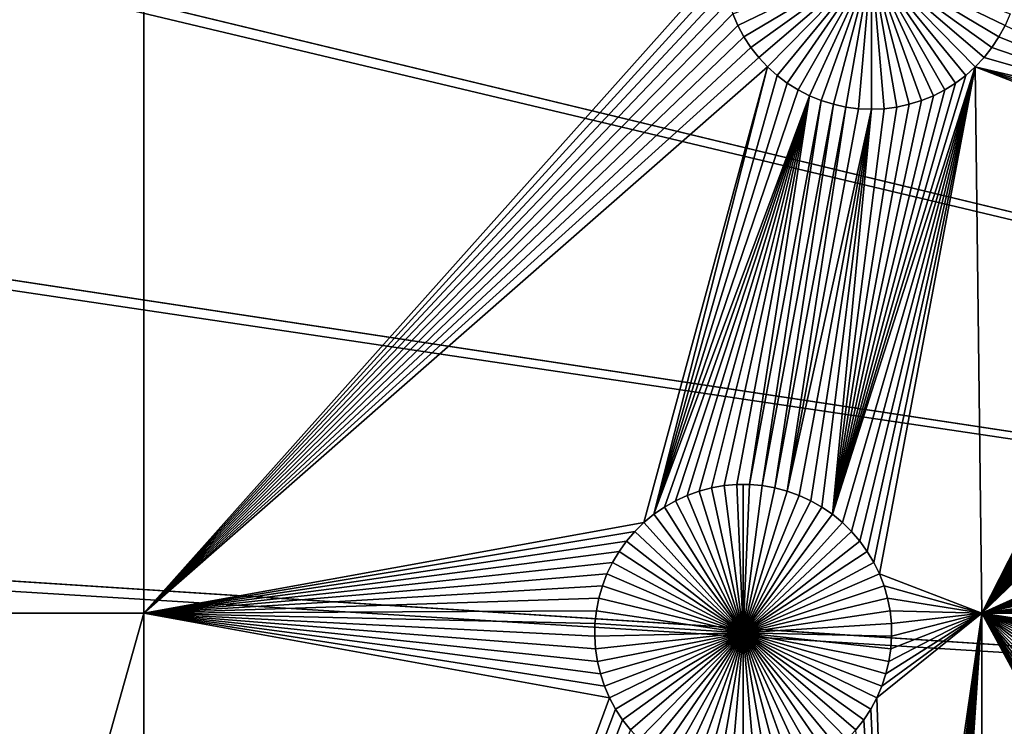
# Model space of a CAD drawing. Extents: x -150 to 150, y -150 to 150.
# Drawn here: x -47 to -34, y 1 to 11 of the extents above; entities that cross this region are included whole.
import ezdxf

# ---------------------------------------------------------------- set-up
doc = ezdxf.new("R2010")
doc.units = 0
doc.header["$MEASUREMENT"] = 0
for name, color, linetype in [('L1', 7, 'Continuous'), ('L2', 7, 'Continuous'), ('L3', 7, 'Continuous'), ('L4', 7, 'Continuous')]:
    doc.layers.add(name, color=color, linetype=linetype)

msp = doc.modelspace()

# ---------------------------------------------------------------- linework, layer by layer
at = {"layer": 'L1', "color": 250}
for points in [[(0, 0, 4.3), (-28.29152, 129.4443, 4.3), (-39.31445, 126.5331, 4.3)], [(-39.31445, 126.5331, 4.3), (-50.04631, 122.685, 4.3), (0, 0, 4.3)], [(0, 0, 4.3), (-50.04631, 122.685, 4.3), (-60.40764, 117.9287, 4.3)], [(0, 0, 4.3), (-60.40764, 117.9287, 4.3), (-70.32173, 112.2992, 4.3)], [(-70.32173, 112.2992, 4.3), (-79.71518, 105.8383, 4.3), (0, 0, 4.3)], [(0, 0, 4.3), (-79.71518, 105.8383, 4.3), (-88.51846, 98.59377, 4.3)], [(0, 0, 4.3), (-88.51846, 98.59377, 4.3), (-96.66637, 90.61933, 4.3)], [(-96.66637, 90.61933, 4.3), (-104.0986, 81.97396, 4.3), (0, 0, 4.3)], [(0, 0, 4.3), (-104.0986, 81.97396, 4.3), (-110.7601, 72.72169, 4.3)], [(0, 0, 4.3), (-110.7601, 72.72169, 4.3), (-116.6016, 62.93102, 4.3)], [(-116.6016, 62.93102, 4.3), (-121.5798, 52.67442, 4.3), (0, 0, 4.3)], [(0, 0, 4.3), (-121.5798, 52.67442, 4.3), (-125.6579, 42.02785, 4.3)], [(0, 0, 4.3), (-125.6579, 42.02785, 4.3), (-128.8057, 31.07011, 4.3)], [(-128.8057, 31.07011, 4.3), (-130.9998, 19.88234, 4.3), (0, 0, 4.3)], [(0, 0, 4.3), (-130.9998, 19.88234, 4.3), (-132.224, 8.547369, 4.3)], [(-45.65876, 17.90996, 2), (-45.65876, 2.626644, 2), (-50.85001, 2.626644, 2)], [(-50.85001, 2.626644, 2), (-50.85001, 17.90996, 2), (-45.65876, 17.90996, 2)], [(-45.65876, 17.90996, 2), (-37.7043, 11.54424, 2), (-45.65876, 2.626644, 2)], [(-37.7043, 11.54424, 2), (-37.69298, 11.36906, 2), (-45.65876, 2.626644, 2)], [(-35.66462, 11.58814, -3), (-37.5, 10.6973, -3), (-37.56979, 10.85838, -3)], [(-37.41663, 10.54282, -3), (-37.5, 10.6973, -3), (-35.66462, 11.58814, -3)], [(-35.66462, 11.58814, -3), (-37.32028, 10.39608, -3), (-37.41663, 10.54282, -3)], [(-35.66462, 11.58814, -3), (-37.21168, 10.25816, -3), (-37.32028, 10.39608, -3)], [(-37.09162, 10.1301, -3), (-37.21168, 10.25816, -3), (-35.66462, 11.58814, -3)], [(-35.66462, 11.58814, -3), (-36.961, 10.01282, -3), (-37.09162, 10.1301, -3)], [(-35.66462, 11.58814, -3), (-36.82078, 9.907209, -3), (-36.961, 10.01282, -3)], [(-36.672, 9.814044, -3), (-36.82078, 9.907209, -3), (-35.66462, 11.58814, -3)], [(-35.66462, 11.58814, -3), (-36.51576, 9.734011, -3), (-36.672, 9.814044, -3)], [(-35.66462, 11.58814, -3), (-36.35322, 9.667708, -3), (-36.51576, 9.734011, -3)], [(-36.18558, 9.615622, -3), (-36.35322, 9.667708, -3), (-35.66462, 11.58814, -3)], [(-35.66462, 11.58814, -3), (-36.01408, 9.578139, -3), (-36.18558, 9.615622, -3)], [(-35.66462, 11.58814, -3), (-35.84, 9.555538, -3), (-36.01408, 9.578139, -3)], [(-35.66462, 9.547986, -3), (-35.84, 9.555538, -3), (-35.66462, 11.58814, -3)], [(-35.14366, 9.615622, -3), (-35.31516, 9.578139, -3), (-35.66462, 11.58814, -3)], [(-35.66462, 11.58814, -3), (-35.31516, 9.578139, -3), (-35.48924, 9.555538, -3)], [(-35.66462, 11.58814, -3), (-35.48924, 9.555538, -3), (-35.66462, 9.547986, -3)], [(-34.65724, 9.814044, -3), (-34.81348, 9.734011, -3), (-35.66462, 11.58814, -3)], [(-35.66462, 11.58814, -3), (-34.81348, 9.734011, -3), (-34.97602, 9.667708, -3)], [(-35.66462, 11.58814, -3), (-34.97602, 9.667708, -3), (-35.14366, 9.615622, -3)], [(-34.23762, 10.1301, -3), (-34.36824, 10.01282, -3), (-35.66462, 11.58814, -3)], [(-35.66462, 11.58814, -3), (-34.36824, 10.01282, -3), (-34.50846, 9.907209, -3)], [(-35.66462, 11.58814, -3), (-34.50846, 9.907209, -3), (-34.65724, 9.814044, -3)], [(-33.91261, 10.54282, -3), (-34.00896, 10.39608, -3), (-35.66462, 11.58814, -3)], [(-35.66462, 11.58814, -3), (-34.00896, 10.39608, -3), (-34.11756, 10.25816, -3)], [(-35.66462, 11.58814, -3), (-34.11756, 10.25816, -3), (-34.23762, 10.1301, -3)], [(-35.66462, 11.58814, -3), (-33.75945, 10.85838, -3), (-33.82923, 10.6973, -3)], [(-35.66462, 11.58814, -3), (-33.82923, 10.6973, -3), (-33.91261, 10.54282, -3)], [(-37.69298, 11.36906, 2), (-37.66663, 11.19551, 2), (-45.65876, 2.626644, 2)], [(-45.65876, 2.626644, 2), (-37.66663, 11.19551, 2), (-37.62547, 11.02486, 2)], [(-45.65876, 2.626644, 2), (-37.62547, 11.02486, 2), (-37.56979, 10.85838, 2)], [(-37.5, 10.6973, 2), (-45.65876, 2.626644, 2), (-37.56979, 10.85838, 2)], [(-37.56979, 10.85838, 2), (-37.56979, 10.85838, -3), (-37.5, 10.6973, -3)], [(-37.56979, 10.85838, 2), (-37.5, 10.6973, -3), (-37.5, 10.6973, 2)], [(-37.5, 10.6973, 2), (-37.41663, 10.54282, 2), (-45.65876, 2.626644, 2)], [(-37.5, 10.6973, 2), (-37.5, 10.6973, -3), (-37.41663, 10.54282, -3)], [(-37.5, 10.6973, 2), (-37.41663, 10.54282, -3), (-37.41663, 10.54282, 2)], [(-31.04874, 9.381083, 2), (-33.91261, 10.54282, 2), (-33.82923, 10.6973, 2)], [(-33.91261, 10.54282, 2), (-33.91261, 10.54282, -3), (-33.82923, 10.6973, -3)], [(-33.91261, 10.54282, 2), (-33.82923, 10.6973, -3), (-33.82923, 10.6973, 2)], [(-37.41663, 10.54282, 2), (-37.32028, 10.39608, 2), (-45.65876, 2.626644, 2)], [(-37.41663, 10.54282, 2), (-37.41663, 10.54282, -3), (-37.32028, 10.39608, -3)], [(-37.41663, 10.54282, 2), (-37.32028, 10.39608, -3), (-37.32028, 10.39608, 2)], [(-34.00896, 10.39608, 2), (-33.91261, 10.54282, 2), (-31.04874, 9.381083, 2)], [(-34.00896, 10.39608, 2), (-34.00896, 10.39608, -3), (-33.91261, 10.54282, -3)], [(-34.00896, 10.39608, 2), (-33.91261, 10.54282, -3), (-33.91261, 10.54282, 2)], [(-45.65876, 2.626644, 2), (-37.32028, 10.39608, 2), (-37.21168, 10.25816, 2)], [(-37.32028, 10.39608, 2), (-37.32028, 10.39608, -3), (-37.21168, 10.25816, -3)], [(-37.32028, 10.39608, 2), (-37.21168, 10.25816, -3), (-37.21168, 10.25816, 2)], [(-31.04874, 9.381083, 2), (-34.11756, 10.25816, 2), (-34.00896, 10.39608, 2)], [(-34.11756, 10.25816, 2), (-34.11756, 10.25816, -3), (-34.00896, 10.39608, -3)], [(-34.11756, 10.25816, 2), (-34.00896, 10.39608, -3), (-34.00896, 10.39608, 2)], [(-45.65876, 2.626644, 2), (-37.21168, 10.25816, 2), (-37.09162, 10.1301, 2)], [(-37.21168, 10.25816, 2), (-37.21168, 10.25816, -3), (-37.09162, 10.1301, -3)], [(-37.21168, 10.25816, 2), (-37.09162, 10.1301, -3), (-37.09162, 10.1301, 2)], [(-31.04874, 9.381083, 2), (-34.23762, 10.1301, 2), (-34.11756, 10.25816, 2)], [(-34.23762, 10.1301, 2), (-34.23762, 10.1301, -3), (-34.11756, 10.25816, -3)], [(-34.23762, 10.1301, 2), (-34.11756, 10.25816, -3), (-34.11756, 10.25816, 2)], [(-38.78895, 3.872729, 2), (-45.65876, 2.626644, 2), (-37.09162, 10.1301, 2)], [(-38.78895, 3.872729, 2), (-37.09162, 10.1301, 2), (-38.65341, 3.984275, 2)], [(-38.65341, 3.984275, 2), (-37.09162, 10.1301, 2), (-36.961, 10.01282, 2)], [(-38.65341, 3.984275, 2), (-36.961, 10.01282, 2), (-36.82078, 9.907209, 2)], [(-37.09162, 10.1301, 2), (-37.09162, 10.1301, -3), (-36.961, 10.01282, -3)], [(-37.09162, 10.1301, 2), (-36.961, 10.01282, -3), (-36.961, 10.01282, 2)], [(-36.961, 10.01282, 2), (-36.961, 10.01282, -3), (-36.82078, 9.907209, -3)], [(-36.961, 10.01282, 2), (-36.82078, 9.907209, -3), (-36.82078, 9.907209, 2)], [(-34.23762, 10.1301, 2), (-36.06305, 3.872729, 2), (-36.1986, 3.984275, 2)], [(-34.23762, 10.1301, 2), (-36.1986, 3.984275, 2), (-34.36824, 10.01282, 2)], [(-36.1986, 3.984275, 2), (-34.50846, 9.907209, 2), (-34.36824, 10.01282, 2)], [(-35.9376, 3.749944, 2), (-36.06305, 3.872729, 2), (-34.23762, 10.1301, 2)], [(-35.82316, 3.616828, 2), (-35.9376, 3.749944, 2), (-34.23762, 10.1301, 2)], [(-34.23762, 10.1301, 2), (-35.72059, 3.474367, 2), (-35.82316, 3.616828, 2)], [(-34.23762, 10.1301, 2), (-35.63064, 3.323617, 2), (-35.72059, 3.474367, 2)], [(-35.55399, 3.165692, 2), (-35.63064, 3.323617, 2), (-34.23762, 10.1301, 2)], [(-34.23762, 10.1301, 2), (-34.14568, 2.626644, 2), (-35.55399, 3.165692, 2)], [(-34.50846, 9.907209, 2), (-34.50846, 9.907209, -3), (-34.36824, 10.01282, -3)], [(-34.50846, 9.907209, 2), (-34.36824, 10.01282, -3), (-34.36824, 10.01282, 2)], [(-34.36824, 10.01282, 2), (-34.36824, 10.01282, -3), (-34.23762, 10.1301, -3)], [(-34.36824, 10.01282, 2), (-34.23762, 10.1301, -3), (-34.23762, 10.1301, 2)], [(-31.0374, 9.205747, 2), (-31.01104, 9.032034, 2), (-34.23762, 10.1301, 2)], [(-31.0374, 9.205747, 2), (-34.23762, 10.1301, 2), (-31.04874, 9.381083, 2)], [(-31.01104, 9.032034, 2), (-30.96984, 8.861232, 2), (-34.23762, 10.1301, 2)], [(-34.23762, 10.1301, 2), (-30.96984, 8.861232, 2), (-34.14568, 2.626644, 2)], [(-36.82078, 9.907209, 2), (-36.672, 9.814044, 2), (-38.65341, 3.984275, 2)], [(-36.82078, 9.907209, 2), (-36.82078, 9.907209, -3), (-36.672, 9.814044, -3)], [(-36.82078, 9.907209, 2), (-36.672, 9.814044, -3), (-36.672, 9.814044, 2)], [(-36.1986, 3.984275, 2), (-34.65724, 9.814044, 2), (-34.50846, 9.907209, 2)], [(-34.65724, 9.814044, 2), (-34.65724, 9.814044, -3), (-34.50846, 9.907209, -3)], [(-34.65724, 9.814044, 2), (-34.50846, 9.907209, -3), (-34.50846, 9.907209, 2)], [(-38.65341, 3.984275, 2), (-36.672, 9.814044, 2), (-36.51576, 9.734011, 2)], [(-36.672, 9.814044, 2), (-36.672, 9.814044, -3), (-36.51576, 9.734011, -3)], [(-36.672, 9.814044, 2), (-36.51576, 9.734011, -3), (-36.51576, 9.734011, 2)], [(-34.81348, 9.734011, 2), (-34.65724, 9.814044, 2), (-36.1986, 3.984275, 2)], [(-34.81348, 9.734011, 2), (-34.81348, 9.734011, -3), (-34.65724, 9.814044, -3)], [(-34.81348, 9.734011, 2), (-34.65724, 9.814044, -3), (-34.65724, 9.814044, 2)], [(-38.65341, 3.984275, 2), (-36.51576, 9.734011, 2), (-38.50877, 4.083756, 2)], [(-38.50877, 4.083756, 2), (-36.51576, 9.734011, 2), (-38.35612, 4.170435, 2)], [(-36.51576, 9.734011, 2), (-38.19658, 4.243671, 2), (-38.35612, 4.170435, 2)], [(-36.51576, 9.734011, 2), (-38.03134, 4.302921, 2), (-38.19658, 4.243671, 2)], [(-37.86162, 4.347747, 2), (-38.03134, 4.302921, 2), (-36.51576, 9.734011, 2)], [(-37.68867, 4.377816, 2), (-37.86162, 4.347747, 2), (-36.51576, 9.734011, 2)], [(-36.51576, 9.734011, 2), (-37.51377, 4.392907, 2), (-37.68867, 4.377816, 2)], [(-36.51576, 9.734011, 2), (-37.33823, 4.392907, 2), (-37.51377, 4.392907, 2)], [(-36.35322, 9.667708, 2), (-37.33823, 4.392907, 2), (-36.51576, 9.734011, 2)], [(-36.35322, 9.667708, 2), (-37.16334, 4.377816, 2), (-37.33823, 4.392907, 2)], [(-36.18558, 9.615622, 2), (-37.16334, 4.377816, 2), (-36.35322, 9.667708, 2)], [(-36.18558, 9.615622, 2), (-36.99039, 4.347747, 2), (-37.16334, 4.377816, 2)], [(-36.01408, 9.578139, 2), (-36.99039, 4.347747, 2), (-36.18558, 9.615622, 2)], [(-36.51576, 9.734011, 2), (-36.51576, 9.734011, -3), (-36.35322, 9.667708, -3)], [(-36.51576, 9.734011, 2), (-36.35322, 9.667708, -3), (-36.35322, 9.667708, 2)], [(-36.35322, 9.667708, 2), (-36.35322, 9.667708, -3), (-36.18558, 9.615622, -3)], [(-36.35322, 9.667708, 2), (-36.18558, 9.615622, -3), (-36.18558, 9.615622, 2)], [(-36.1986, 3.984275, 2), (-34.97602, 9.667708, 2), (-34.81348, 9.734011, 2)], [(-36.1986, 3.984275, 2), (-35.14366, 9.615622, 2), (-34.97602, 9.667708, 2)], [(-35.31516, 9.578139, 2), (-35.14366, 9.615622, 2), (-36.1986, 3.984275, 2)], [(-36.18558, 9.615622, 2), (-36.18558, 9.615622, -3), (-36.01408, 9.578139, -3)], [(-36.18558, 9.615622, 2), (-36.01408, 9.578139, -3), (-36.01408, 9.578139, 2)], [(-35.31516, 9.578139, 2), (-35.31516, 9.578139, -3), (-35.14366, 9.615622, -3)], [(-35.31516, 9.578139, 2), (-35.14366, 9.615622, -3), (-35.14366, 9.615622, 2)], [(-35.14366, 9.615622, 2), (-35.14366, 9.615622, -3), (-34.97602, 9.667708, -3)], [(-35.14366, 9.615622, 2), (-34.97602, 9.667708, -3), (-34.97602, 9.667708, 2)], [(-34.97602, 9.667708, 2), (-34.97602, 9.667708, -3), (-34.81348, 9.734011, -3)], [(-34.97602, 9.667708, 2), (-34.81348, 9.734011, -3), (-34.81348, 9.734011, 2)], [(-36.01408, 9.578139, 2), (-36.82067, 4.302921, 2), (-36.99039, 4.347747, 2)], [(-35.84, 9.555538, 2), (-36.82067, 4.302921, 2), (-36.01408, 9.578139, 2)], [(-35.66462, 9.547986, 2), (-36.82067, 4.302921, 2), (-35.84, 9.555538, 2)], [(-35.66462, 9.547986, 2), (-36.65542, 4.243671, 2), (-36.82067, 4.302921, 2)], [(-36.49588, 4.170435, 2), (-36.65542, 4.243671, 2), (-35.66462, 9.547986, 2)], [(-35.66462, 9.547986, 2), (-36.34323, 4.083756, 2), (-36.49588, 4.170435, 2)], [(-35.66462, 9.547986, 2), (-36.1986, 3.984275, 2), (-36.34323, 4.083756, 2)], [(-35.48924, 9.555538, 2), (-35.31516, 9.578139, 2), (-36.1986, 3.984275, 2)], [(-35.48924, 9.555538, 2), (-36.1986, 3.984275, 2), (-35.66462, 9.547986, 2)], [(-36.01408, 9.578139, 2), (-36.01408, 9.578139, -3), (-35.84, 9.555538, -3)], [(-36.01408, 9.578139, 2), (-35.84, 9.555538, -3), (-35.84, 9.555538, 2)], [(-35.84, 9.555538, 2), (-35.84, 9.555538, -3), (-35.66462, 9.547986, -3)], [(-35.84, 9.555538, 2), (-35.66462, 9.547986, -3), (-35.66462, 9.547986, 2)], [(-35.66462, 9.547986, 2), (-35.66462, 9.547986, -3), (-35.48924, 9.555538, -3)], [(-35.66462, 9.547986, 2), (-35.48924, 9.555538, -3), (-35.48924, 9.555538, 2)], [(-35.48924, 9.555538, 2), (-35.48924, 9.555538, -3), (-35.31516, 9.578139, -3)], [(-35.48924, 9.555538, 2), (-35.31516, 9.578139, -3), (-35.31516, 9.578139, 2)], [(-30.96984, 8.861232, 2), (-30.91411, 8.694603, 2), (-34.14568, 2.626644, 2)], [(-34.14568, 2.626644, 2), (-30.91411, 8.694603, 2), (-30.84426, 8.533382, 2)], [(0, 0, 4.3), (-132.224, 8.547369, 4.3), (-132.4693, -2.850883, 4.3)], [(-34.14568, 2.626644, 2), (-30.84426, 8.533382, 2), (-30.76081, 8.378763, 2)], [(-30.76081, 8.378763, 2), (-30.66438, 8.231889, 2), (-34.14568, 2.626644, 2)], [(-34.14568, 2.626644, 2), (-30.66438, 8.231889, 2), (-30.55567, 8.093849, 2)], [(-34.14568, 2.626644, 2), (-30.55567, 8.093849, 2), (-30.43551, 7.965664, 2)], [(-30.43551, 7.965664, 2), (-30.30477, 7.848285, 2), (-34.14568, 2.626644, 2)], [(-34.14568, 2.626644, 2), (-30.30477, 7.848285, 2), (-30.16442, 7.742579, 2)], [(-34.14568, 2.626644, 2), (-30.16442, 7.742579, 2), (-30.01551, 7.649328, 2)], [(-30.01551, 7.649328, 2), (-29.85913, 7.569225, 2), (-34.14568, 2.626644, 2)], [(-34.14568, 2.626644, 2), (-29.85913, 7.569225, 2), (-29.69644, 7.502861, 2)], [(-34.14568, 2.626644, 2), (-29.69644, 7.502861, 2), (-29.52865, 7.450728, 2)], [(-29.52865, 7.450728, 2), (-29.357, 7.413212, 2), (-34.14568, 2.626644, 2)], [(-34.14568, 2.626644, 2), (-29.357, 7.413212, 2), (-29.18276, 7.39059, 2)], [(-34.14568, 2.626644, 2), (-29.18276, 7.39059, 2), (-24.38001, 7.042628, 2)], [(-24.38001, 7.042628, 2), (-24.35364, 6.868916, 2), (-34.14568, 2.626644, 2)], [(-34.14568, 2.626644, 2), (-24.35364, 6.868916, 2), (-24.31244, 6.698113, 2)], [(-34.14568, 2.626644, 2), (-24.31244, 6.698113, 2), (-24.25671, 6.531484, 2)], [(-24.25671, 6.531484, 2), (-24.18686, 6.370263, 2), (-34.14568, 2.626644, 2)], [(-34.14568, 2.626644, 2), (-24.18686, 6.370263, 2), (-24.10341, 6.215644, 2)], [(-34.14568, 2.626644, 2), (-24.10341, 6.215644, 2), (-24.00698, 6.06877, 2)], [(-34.14568, 2.626644, 2), (-24.00698, 6.06877, 2), (-23.89828, 5.93073, 2)], [(-23.89828, 5.93073, 2), (-23.77811, 5.802546, 2), (-34.14568, 2.626644, 2)], [(-34.14568, 2.626644, 2), (-23.77811, 5.802546, 2), (-23.64737, 5.685166, 2)], [(-34.14568, 2.626644, 2), (-23.64737, 5.685166, 2), (-23.50703, 5.579459, 2)], [(-23.50703, 5.579459, 2), (-23.35811, 5.486209, 2), (-34.14568, 2.626644, 2)], [(-34.14568, 2.626644, 2), (-23.35811, 5.486209, 2), (-23.20173, 5.406106, 2)], [(-34.14568, 2.626644, 2), (-23.20173, 5.406106, 2), (-23.03904, 5.339742, 2)], [(-23.03904, 5.339742, 2), (-22.87126, 5.287609, 2), (-34.14568, 2.626644, 2)], [(-34.14568, 2.626644, 2), (-22.87126, 5.287609, 2), (-22.69961, 5.250093, 2)], [(-34.14568, 2.626644, 2), (-22.69961, 5.250093, 2), (-22.52537, 5.227472, 2)], [(-22.52537, 5.227472, 2), (-22.34983, 5.219913, 2), (-34.14568, 2.626644, 2)], [(-34.14568, 2.626644, 2), (-22.34983, 5.219913, 2), (-22.17429, 5.227472, 2)], [(-34.14568, 2.626644, 2), (-22.17429, 5.227472, 2), (-18.17178, 4.860305, 2)], [(-34.14568, 2.626644, 2), (-18.17178, 4.860305, 2), (-18.13057, 4.689503, 2)], [(-18.13057, 4.689503, 2), (-18.07484, 4.522874, 2), (-34.14568, 2.626644, 2)], [(-34.14568, 2.626644, 2), (-18.07484, 4.522874, 2), (-18.00499, 4.361653, 2)], [(-37.86162, 4.347747, 2), (-37.86162, 4.347747, -3), (-38.03134, 4.302921, -3)], [(-37.86162, 4.347747, 2), (-38.03134, 4.302921, -3), (-38.03134, 4.302921, 2)], [(-38.03134, 4.302921, -3), (-37.86162, 4.347747, -3), (-37.426, 2.354644, -3)], [(-37.68867, 4.377816, 2), (-37.68867, 4.377816, -3), (-37.86162, 4.347747, -3)], [(-37.68867, 4.377816, 2), (-37.86162, 4.347747, -3), (-37.86162, 4.347747, 2)], [(-37.426, 2.354644, -3), (-37.86162, 4.347747, -3), (-37.68867, 4.377816, -3)], [(-37.51377, 4.392907, 2), (-37.51377, 4.392907, -3), (-37.68867, 4.377816, -3)], [(-37.51377, 4.392907, 2), (-37.68867, 4.377816, -3), (-37.68867, 4.377816, 2)], [(-37.426, 2.354644, -3), (-37.68867, 4.377816, -3), (-37.51377, 4.392907, -3)], [(-37.426, 4.394796, -3), (-37.51377, 4.392907, -3), (-37.51377, 4.392907, 2)], [(-37.33823, 4.392907, 2), (-37.426, 4.394796, -3), (-37.51377, 4.392907, 2)], [(-37.426, 4.394796, -3), (-37.426, 2.354644, -3), (-37.51377, 4.392907, -3)], [(-37.33823, 4.392907, 2), (-37.33823, 4.392907, -3), (-37.426, 4.394796, -3)], [(-37.426, 4.394796, -3), (-37.33823, 4.392907, -3), (-37.426, 2.354644, -3)], [(-37.33823, 4.392907, -3), (-37.16334, 4.377816, -3), (-37.426, 2.354644, -3)], [(-37.426, 2.354644, -3), (-37.16334, 4.377816, -3), (-36.99039, 4.347747, -3)], [(-37.426, 2.354644, -3), (-36.99039, 4.347747, -3), (-36.82067, 4.302921, -3)], [(-37.16334, 4.377816, 2), (-37.16334, 4.377816, -3), (-37.33823, 4.392907, -3)], [(-37.16334, 4.377816, 2), (-37.33823, 4.392907, -3), (-37.33823, 4.392907, 2)], [(-36.99039, 4.347747, 2), (-36.99039, 4.347747, -3), (-37.16334, 4.377816, -3)], [(-36.99039, 4.347747, 2), (-37.16334, 4.377816, -3), (-37.16334, 4.377816, 2)], [(-36.82067, 4.302921, 2), (-36.82067, 4.302921, -3), (-36.99039, 4.347747, -3)], [(-36.82067, 4.302921, 2), (-36.99039, 4.347747, -3), (-36.99039, 4.347747, 2)], [(-34.14568, 2.626644, 2), (-18.00499, 4.361653, 2), (-17.92154, 4.207033, 2)], [(-38.19658, 4.243671, 2), (-38.19658, 4.243671, -3), (-38.35612, 4.170435, -3)], [(-38.19658, 4.243671, 2), (-38.35612, 4.170435, -3), (-38.35612, 4.170435, 2)], [(-37.426, 2.354644, -3), (-38.35612, 4.170435, -3), (-38.19658, 4.243671, -3)], [(-38.03134, 4.302921, 2), (-38.03134, 4.302921, -3), (-38.19658, 4.243671, -3)], [(-38.03134, 4.302921, 2), (-38.19658, 4.243671, -3), (-38.19658, 4.243671, 2)], [(-37.426, 2.354644, -3), (-38.19658, 4.243671, -3), (-38.03134, 4.302921, -3)], [(-36.82067, 4.302921, -3), (-36.65542, 4.243671, -3), (-37.426, 2.354644, -3)], [(-37.426, 2.354644, -3), (-36.65542, 4.243671, -3), (-36.49588, 4.170435, -3)], [(-36.65542, 4.243671, 2), (-36.65542, 4.243671, -3), (-36.82067, 4.302921, -3)], [(-36.65542, 4.243671, 2), (-36.82067, 4.302921, -3), (-36.82067, 4.302921, 2)], [(-36.49588, 4.170435, 2), (-36.49588, 4.170435, -3), (-36.65542, 4.243671, -3)], [(-36.49588, 4.170435, 2), (-36.65542, 4.243671, -3), (-36.65542, 4.243671, 2)], [(-17.92154, 4.207033, 2), (-17.82511, 4.06016, 2), (-34.14568, 2.626644, 2)], [(-38.50877, 4.083756, 2), (-38.50877, 4.083756, -3), (-38.65341, 3.984275, -3)], [(-38.50877, 4.083756, 2), (-38.65341, 3.984275, -3), (-38.65341, 3.984275, 2)], [(-37.426, 2.354644, -3), (-38.65341, 3.984275, -3), (-38.50877, 4.083756, -3)], [(-38.35612, 4.170435, 2), (-38.35612, 4.170435, -3), (-38.50877, 4.083756, -3)], [(-38.35612, 4.170435, 2), (-38.50877, 4.083756, -3), (-38.50877, 4.083756, 2)], [(-38.50877, 4.083756, -3), (-38.35612, 4.170435, -3), (-37.426, 2.354644, -3)], [(-37.426, 2.354644, -3), (-36.49588, 4.170435, -3), (-36.34323, 4.083756, -3)], [(-36.34323, 4.083756, -3), (-36.1986, 3.984275, -3), (-37.426, 2.354644, -3)], [(-36.34323, 4.083756, 2), (-36.34323, 4.083756, -3), (-36.49588, 4.170435, -3)], [(-36.34323, 4.083756, 2), (-36.49588, 4.170435, -3), (-36.49588, 4.170435, 2)], [(-36.1986, 3.984275, 2), (-36.1986, 3.984275, -3), (-36.34323, 4.083756, -3)], [(-36.1986, 3.984275, 2), (-36.34323, 4.083756, -3), (-36.34323, 4.083756, 2)], [(-34.14568, 2.626644, 2), (-17.82511, 4.06016, 2), (-17.71641, 3.92212, 2)], [(-38.65341, 3.984275, 2), (-38.65341, 3.984275, -3), (-38.78895, 3.872729, -3)], [(-38.65341, 3.984275, 2), (-38.78895, 3.872729, -3), (-38.78895, 3.872729, 2)], [(-37.426, 2.354644, -3), (-38.78895, 3.872729, -3), (-38.65341, 3.984275, -3)], [(-37.426, 2.354644, -3), (-36.1986, 3.984275, -3), (-36.06305, 3.872729, -3)], [(-36.06305, 3.872729, 2), (-36.06305, 3.872729, -3), (-36.1986, 3.984275, -3)], [(-36.06305, 3.872729, 2), (-36.1986, 3.984275, -3), (-36.1986, 3.984275, 2)], [(-38.91441, 3.749944, 2), (-45.65876, 2.626644, 2), (-38.78895, 3.872729, 2)], [(-38.78895, 3.872729, 2), (-38.78895, 3.872729, -3), (-38.91441, 3.749944, -3)], [(-38.78895, 3.872729, 2), (-38.91441, 3.749944, -3), (-38.91441, 3.749944, 2)], [(-38.91441, 3.749944, -3), (-38.78895, 3.872729, -3), (-37.426, 2.354644, -3)], [(-37.426, 2.354644, -3), (-36.06305, 3.872729, -3), (-35.9376, 3.749944, -3)], [(-35.9376, 3.749944, 2), (-35.9376, 3.749944, -3), (-36.06305, 3.872729, -3)], [(-35.9376, 3.749944, 2), (-36.06305, 3.872729, -3), (-36.06305, 3.872729, 2)], [(-34.14568, 2.626644, 2), (-17.71641, 3.92212, 2), (-17.59624, 3.793935, 2)], [(-17.59624, 3.793935, 2), (-17.46551, 3.676555, 2), (-34.14568, 2.626644, 2)], [(-39.02885, 3.616828, 2), (-45.65876, 2.626644, 2), (-38.91441, 3.749944, 2)], [(-38.91441, 3.749944, 2), (-38.91441, 3.749944, -3), (-39.02885, 3.616828, -3)], [(-38.91441, 3.749944, 2), (-39.02885, 3.616828, -3), (-39.02885, 3.616828, 2)], [(-37.426, 2.354644, -3), (-39.02885, 3.616828, -3), (-38.91441, 3.749944, -3)], [(-35.9376, 3.749944, -3), (-35.82316, 3.616828, -3), (-37.426, 2.354644, -3)], [(-35.82316, 3.616828, 2), (-35.82316, 3.616828, -3), (-35.9376, 3.749944, -3)], [(-35.82316, 3.616828, 2), (-35.9376, 3.749944, -3), (-35.9376, 3.749944, 2)], [(-34.14568, 2.626644, 2), (-17.46551, 3.676555, 2), (-17.32516, 3.570849, 2)], [(-39.13142, 3.474367, 2), (-45.65876, 2.626644, 2), (-39.02885, 3.616828, 2)], [(-39.02885, 3.616828, 2), (-39.02885, 3.616828, -3), (-39.13142, 3.474367, -3)], [(-39.02885, 3.616828, 2), (-39.13142, 3.474367, -3), (-39.13142, 3.474367, 2)], [(-37.426, 2.354644, -3), (-39.13142, 3.474367, -3), (-39.02885, 3.616828, -3)], [(-37.426, 2.354644, -3), (-35.82316, 3.616828, -3), (-35.72059, 3.474367, -3)], [(-35.72059, 3.474367, 2), (-35.72059, 3.474367, -3), (-35.82316, 3.616828, -3)], [(-35.72059, 3.474367, 2), (-35.82316, 3.616828, -3), (-35.82316, 3.616828, 2)], [(-34.14568, 2.626644, 2), (-17.32516, 3.570849, 2), (-17.17624, 3.477599, 2)], [(-39.13142, 3.474367, 2), (-39.22136, 3.323617, 2), (-45.65876, 2.626644, 2)], [(-39.13142, 3.474367, 2), (-39.13142, 3.474367, -3), (-39.22136, 3.323617, -3)], [(-39.13142, 3.474367, 2), (-39.22136, 3.323617, -3), (-39.22136, 3.323617, 2)], [(-39.22136, 3.323617, -3), (-39.13142, 3.474367, -3), (-37.426, 2.354644, -3)], [(-37.426, 2.354644, -3), (-35.72059, 3.474367, -3), (-35.63064, 3.323617, -3)], [(-35.63064, 3.323617, 2), (-35.63064, 3.323617, -3), (-35.72059, 3.474367, -3)], [(-35.63064, 3.323617, 2), (-35.72059, 3.474367, -3), (-35.72059, 3.474367, 2)], [(-17.17624, 3.477599, 2), (-17.01986, 3.397495, 2), (-34.14568, 2.626644, 2)], [(-34.14568, 2.626644, 2), (-17.01986, 3.397495, 2), (-16.85718, 3.331131, 2)], [(-45.65876, 2.626644, 2), (-39.22136, 3.323617, 2), (-39.29801, 3.165692, 2)], [(-39.22136, 3.323617, 2), (-39.22136, 3.323617, -3), (-39.29801, 3.165692, -3)], [(-39.22136, 3.323617, 2), (-39.29801, 3.165692, -3), (-39.29801, 3.165692, 2)], [(-37.426, 2.354644, -3), (-39.29801, 3.165692, -3), (-39.22136, 3.323617, -3)], [(-35.63064, 3.323617, -3), (-35.55399, 3.165692, -3), (-37.426, 2.354644, -3)], [(-35.55399, 3.165692, 2), (-35.55399, 3.165692, -3), (-35.63064, 3.323617, -3)], [(-35.55399, 3.165692, 2), (-35.63064, 3.323617, -3), (-35.63064, 3.323617, 2)], [(-34.14568, 2.626644, 2), (-16.85718, 3.331131, 2), (-15.95554, 2.626644, 2)], [(-45.65876, 2.626644, 2), (-39.29801, 3.165692, 2), (-39.3608, 3.001763, 2)], [(-39.29801, 3.165692, 2), (-39.29801, 3.165692, -3), (-39.3608, 3.001763, -3)], [(-39.29801, 3.165692, 2), (-39.3608, 3.001763, -3), (-39.3608, 3.001763, 2)], [(-37.426, 2.354644, -3), (-39.3608, 3.001763, -3), (-39.29801, 3.165692, -3)], [(-37.426, 2.354644, -3), (-35.55399, 3.165692, -3), (-35.4912, 3.001763, -3)], [(-35.55399, 3.165692, 2), (-34.14568, 2.626644, 2), (-35.4912, 3.001763, 2)], [(-35.4912, 3.001763, 2), (-35.4912, 3.001763, -3), (-35.55399, 3.165692, -3)], [(-35.4912, 3.001763, 2), (-35.55399, 3.165692, -3), (-35.55399, 3.165692, 2)], [(-39.40927, 2.833043, 2), (-45.65876, 2.626644, 2), (-39.3608, 3.001763, 2)], [(-39.3608, 3.001763, 2), (-39.3608, 3.001763, -3), (-39.40927, 2.833043, -3)], [(-39.3608, 3.001763, 2), (-39.40927, 2.833043, -3), (-39.40927, 2.833043, 2)], [(-39.40927, 2.833043, -3), (-39.3608, 3.001763, -3), (-37.426, 2.354644, -3)], [(-37.426, 2.354644, -3), (-35.4912, 3.001763, -3), (-35.44273, 2.833043, -3)], [(-35.4912, 3.001763, 2), (-34.14568, 2.626644, 2), (-35.44273, 2.833043, 2)], [(-35.44273, 2.833043, 2), (-35.44273, 2.833043, -3), (-35.4912, 3.001763, -3)], [(-35.44273, 2.833043, 2), (-35.4912, 3.001763, -3), (-35.4912, 3.001763, 2)], [(-39.44305, 2.66078, 2), (-45.65876, 2.626644, 2), (-39.40927, 2.833043, 2)], [(-39.40927, 2.833043, 2), (-39.40927, 2.833043, -3), (-39.44305, 2.66078, -3)], [(-39.40927, 2.833043, 2), (-39.44305, 2.66078, -3), (-39.44305, 2.66078, 2)], [(-37.426, 2.354644, -3), (-39.44305, 2.66078, -3), (-39.40927, 2.833043, -3)], [(-35.44273, 2.833043, -3), (-35.40895, 2.66078, -3), (-37.426, 2.354644, -3)], [(-35.44273, 2.833043, 2), (-34.14568, 2.626644, 2), (-35.40895, 2.66078, 2)], [(-35.40895, 2.66078, 2), (-35.40895, 2.66078, -3), (-35.44273, 2.833043, -3)], [(-35.40895, 2.66078, 2), (-35.44273, 2.833043, -3), (-35.44273, 2.833043, 2)], [(-45.65876, 2.626644, 2), (-45.65876, -15.84037, 2), (-50.85001, -15.84037, 2)], [(-50.85001, 2.626644, 2), (-45.65876, 2.626644, 2), (-50.85001, -15.84037, 2)], [(-39.44305, 2.66078, 2), (-39.4619, 2.486252, 2), (-45.65876, 2.626644, 2)], [(-45.65876, 2.626644, 2), (-39.4619, 2.486252, 2), (-39.46568, 2.310748, 2)], [(-45.65876, 2.626644, 2), (-39.46568, 2.310748, 2), (-39.45436, 2.13557, 2)], [(-39.45436, 2.13557, 2), (-39.42801, 1.962014, 2), (-45.65876, 2.626644, 2)], [(-45.65876, 2.626644, 2), (-39.42801, 1.962014, 2), (-39.38685, 1.791365, 2)], [(-45.65876, 2.626644, 2), (-39.38685, 1.791365, 2), (-39.33117, 1.624886, 2)], [(-39.33117, 1.624886, 2), (-39.26139, 1.46381, 2), (-45.65876, 2.626644, 2)], [(-45.65876, 2.626644, 2), (-39.26139, 1.46381, 2), (-45.65876, -15.84037, 2)], [(-39.44305, 2.66078, 2), (-39.44305, 2.66078, -3), (-39.4619, 2.486252, -3)], [(-39.44305, 2.66078, 2), (-39.4619, 2.486252, -3), (-39.4619, 2.486252, 2)], [(-37.426, 2.354644, -3), (-39.4619, 2.486252, -3), (-39.44305, 2.66078, -3)], [(-37.426, 2.354644, -3), (-35.40895, 2.66078, -3), (-35.3901, 2.486252, -3)], [(-35.34736, -5.6315, 2), (-35.59062, 1.46381, 2), (-34.14568, 2.626644, 2)], [(-34.14568, 2.626644, 2), (-35.59062, 1.46381, 2), (-35.52083, 1.624886, 2)], [(-34.14568, 2.626644, 2), (-35.52083, 1.624886, 2), (-35.46515, 1.791365, 2)], [(-35.42399, 1.962014, 2), (-34.14568, 2.626644, 2), (-35.46515, 1.791365, 2)], [(-35.42399, 1.962014, 2), (-35.39765, 2.13557, 2), (-34.14568, 2.626644, 2)], [(-34.14568, 2.626644, 2), (-35.3901, 2.486252, 2), (-35.40895, 2.66078, 2)], [(-35.3901, 2.486252, 2), (-35.3901, 2.486252, -3), (-35.40895, 2.66078, -3)], [(-35.3901, 2.486252, 2), (-35.40895, 2.66078, -3), (-35.40895, 2.66078, 2)], [(-35.39765, 2.13557, 2), (-35.38632, 2.310748, 2), (-34.14568, 2.626644, 2)], [(-34.14568, 2.626644, 2), (-35.38632, 2.310748, 2), (-35.3901, 2.486252, 2)], [(-35.34736, -5.6315, 2), (-34.14568, 2.626644, 2), (-35.23293, -5.764616, 2)], [(-35.23293, -5.764616, 2), (-34.14568, 2.626644, 2), (-35.13036, -5.907076, 2)], [(-34.14568, 2.626644, 2), (-35.04041, -6.057827, 2), (-35.13036, -5.907076, 2)], [(-34.14568, 2.626644, 2), (-34.96376, -6.215752, 2), (-35.04041, -6.057827, 2)], [(-34.90097, -6.379681, 2), (-34.96376, -6.215752, 2), (-34.14568, 2.626644, 2)], [(-34.8525, -6.548401, 2), (-34.90097, -6.379681, 2), (-34.14568, 2.626644, 2)], [(-34.8525, -6.548401, 2), (-34.14568, 2.626644, 2), (-34.81872, -6.720664, 2)], [(-34.14568, 2.626644, 2), (-34.79987, -6.895192, 2), (-34.81872, -6.720664, 2)], [(-34.14568, 2.626644, 2), (-34.79609, -7.070696, 2), (-34.79987, -6.895192, 2)], [(-34.14581, -13.93791, 2), (-34.79609, -7.070696, 2), (-34.14568, 2.626644, 2)], [(-34.14568, 2.626644, 2), (-32.50381, -0.392984, 2), (-34.14581, -13.93791, 2)], [(-34.14568, 2.626644, 2), (-31.98975, 1.396554, 2), (-32.10429, 1.263319, 2)], [(-32.37369, 0.811777, 2), (-32.43654, 0.6477, 2), (-34.14568, 2.626644, 2)], [(-34.14568, 2.626644, 2), (-32.43654, 0.6477, 2), (-32.48505, 0.478828, 2)], [(-32.10429, 1.263319, 2), (-32.20695, 1.12073, 2), (-34.14568, 2.626644, 2)], [(-34.14568, 2.626644, 2), (-32.20695, 1.12073, 2), (-32.29697, 0.969844, 2)], [(-34.14568, 2.626644, 2), (-32.29697, 0.969844, 2), (-32.37369, 0.811777, 2)], [(-31.10588, 1.95003, 2), (-31.27128, 1.890726, 2), (-34.14568, 2.626644, 2)], [(-34.14568, 2.626644, 2), (-31.27128, 1.890726, 2), (-31.43096, 1.817425, 2)], [(-34.14568, 2.626644, 2), (-31.43096, 1.817425, 2), (-31.58375, 1.730667, 2)], [(-31.58375, 1.730667, 2), (-31.72851, 1.631097, 2), (-34.14568, 2.626644, 2)], [(-34.14568, 2.626644, 2), (-31.72851, 1.631097, 2), (-31.86418, 1.51945, 2)], [(-34.14568, 2.626644, 2), (-31.86418, 1.51945, 2), (-31.98975, 1.396554, 2)], [(-30.58785, 2.040096, 2), (-30.7629, 2.024992, 2), (-34.14568, 2.626644, 2)], [(-34.14568, 2.626644, 2), (-30.7629, 2.024992, 2), (-30.93601, 1.994896, 2)], [(-34.14568, 2.626644, 2), (-30.93601, 1.994896, 2), (-31.10588, 1.95003, 2)], [(-32.48505, 0.478828, 2), (-32.51887, 0.306411, 2), (-34.14568, 2.626644, 2)], [(-34.14568, 2.626644, 2), (-32.51887, 0.306411, 2), (-32.53773, 0.131725, 2)], [(-34.14568, 2.626644, 2), (-32.53773, 0.131725, 2), (-32.54151, -0.043936, 2)], [(-32.54151, -0.043936, 2), (-32.53018, -0.219271, 2), (-34.14568, 2.626644, 2)], [(-34.14568, 2.626644, 2), (-32.53018, -0.219271, 2), (-32.50381, -0.392984, 2)], [(-15.95554, 2.626644, 2), (-30.2371, 2.024992, 2), (-34.14568, 2.626644, 2)], [(-34.14568, 2.626644, 2), (-30.2371, 2.024992, 2), (-30.41215, 2.040096, 2)], [(-34.14568, 2.626644, 2), (-30.41215, 2.040096, 2), (-30.58785, 2.040096, 2)], [(-39.4619, 2.486252, 2), (-39.4619, 2.486252, -3), (-39.46568, 2.310748, -3)], [(-39.4619, 2.486252, 2), (-39.46568, 2.310748, -3), (-39.46568, 2.310748, 2)], [(-39.46568, 2.310748, -3), (-39.4619, 2.486252, -3), (-37.426, 2.354644, -3)], [(-37.426, 2.354644, -3), (-35.3901, 2.486252, -3), (-35.38632, 2.310748, -3)], [(-35.38632, 2.310748, 2), (-35.38632, 2.310748, -3), (-35.3901, 2.486252, -3)], [(-35.38632, 2.310748, 2), (-35.3901, 2.486252, -3), (-35.3901, 2.486252, 2)], [(-37.426, 2.354644, -3), (-39.45436, 2.13557, -3), (-39.46568, 2.310748, -3)], [(-39.46568, 2.310748, 2), (-39.46568, 2.310748, -3), (-39.45436, 2.13557, -3)], [(-39.46568, 2.310748, 2), (-39.45436, 2.13557, -3), (-39.45436, 2.13557, 2)], [(-37.426, 2.354644, -3), (-39.42801, 1.962014, -3), (-39.45436, 2.13557, -3)], [(-39.38685, 1.791365, -3), (-39.42801, 1.962014, -3), (-37.426, 2.354644, -3)], [(-37.426, 2.354644, -3), (-39.33117, 1.624886, -3), (-39.38685, 1.791365, -3)], [(-37.426, 2.354644, -3), (-39.26139, 1.46381, -3), (-39.33117, 1.624886, -3)], [(-39.17801, 1.309329, -3), (-39.26139, 1.46381, -3), (-37.426, 2.354644, -3)], [(-37.426, 2.354644, -3), (-39.08167, 1.162588, -3), (-39.17801, 1.309329, -3)], [(-37.426, 2.354644, -3), (-38.97306, 1.024672, -3), (-39.08167, 1.162588, -3)], [(-38.853, 0.896603, -3), (-38.97306, 1.024672, -3), (-37.426, 2.354644, -3)], [(-37.426, 2.354644, -3), (-38.72238, 0.779328, -3), (-38.853, 0.896603, -3)], [(-37.426, 2.354644, -3), (-38.58216, 0.673717, -3), (-38.72238, 0.779328, -3)], [(-38.43338, 0.58055, -3), (-38.58216, 0.673717, -3), (-37.426, 2.354644, -3)], [(-37.426, 2.354644, -3), (-38.27714, 0.500519, -3), (-38.43338, 0.58055, -3)], [(-37.426, 2.354644, -3), (-38.1146, 0.434215, -3), (-38.27714, 0.500519, -3)], [(-37.94696, 0.382129, -3), (-38.1146, 0.434215, -3), (-37.426, 2.354644, -3)], [(-37.426, 2.354644, -3), (-37.77547, 0.344646, -3), (-37.94696, 0.382129, -3)], [(-37.426, 2.354644, -3), (-37.60139, 0.322045, -3), (-37.77547, 0.344646, -3)], [(-37.426, 0.314493, -3), (-37.60139, 0.322045, -3), (-37.426, 2.354644, -3)], [(-36.90504, 0.382129, -3), (-37.07654, 0.344646, -3), (-37.426, 2.354644, -3)], [(-37.426, 2.354644, -3), (-37.07654, 0.344646, -3), (-37.25062, 0.322045, -3)], [(-37.426, 2.354644, -3), (-37.25062, 0.322045, -3), (-37.426, 0.314493, -3)], [(-36.41862, 0.58055, -3), (-36.57486, 0.500519, -3), (-37.426, 2.354644, -3)], [(-37.426, 2.354644, -3), (-36.57486, 0.500519, -3), (-36.7374, 0.434215, -3)], [(-37.426, 2.354644, -3), (-36.7374, 0.434215, -3), (-36.90504, 0.382129, -3)], [(-35.999, 0.896603, -3), (-36.12962, 0.779328, -3), (-37.426, 2.354644, -3)], [(-37.426, 2.354644, -3), (-36.12962, 0.779328, -3), (-36.26984, 0.673717, -3)], [(-37.426, 2.354644, -3), (-36.26984, 0.673717, -3), (-36.41862, 0.58055, -3)], [(-35.67399, 1.309329, -3), (-35.77034, 1.162588, -3), (-37.426, 2.354644, -3)], [(-37.426, 2.354644, -3), (-35.77034, 1.162588, -3), (-35.87895, 1.024672, -3)], [(-37.426, 2.354644, -3), (-35.87895, 1.024672, -3), (-35.999, 0.896603, -3)], [(-35.46515, 1.791365, -3), (-35.52083, 1.624886, -3), (-37.426, 2.354644, -3)], [(-37.426, 2.354644, -3), (-35.52083, 1.624886, -3), (-35.59062, 1.46381, -3)], [(-37.426, 2.354644, -3), (-35.59062, 1.46381, -3), (-35.67399, 1.309329, -3)], [(-35.38632, 2.310748, -3), (-35.39765, 2.13557, -3), (-37.426, 2.354644, -3)], [(-37.426, 2.354644, -3), (-35.39765, 2.13557, -3), (-35.42399, 1.962014, -3)], [(-37.426, 2.354644, -3), (-35.42399, 1.962014, -3), (-35.46515, 1.791365, -3)], [(-35.39765, 2.13557, 2), (-35.39765, 2.13557, -3), (-35.38632, 2.310748, -3)], [(-35.39765, 2.13557, 2), (-35.38632, 2.310748, -3), (-35.38632, 2.310748, 2)], [(-39.45436, 2.13557, 2), (-39.45436, 2.13557, -3), (-39.42801, 1.962014, -3)], [(-39.45436, 2.13557, 2), (-39.42801, 1.962014, -3), (-39.42801, 1.962014, 2)], [(-35.42399, 1.962014, 2), (-35.42399, 1.962014, -3), (-35.39765, 2.13557, -3)], [(-35.42399, 1.962014, 2), (-35.39765, 2.13557, -3), (-35.39765, 2.13557, 2)], [(-39.42801, 1.962014, 2), (-39.42801, 1.962014, -3), (-39.38685, 1.791365, -3)], [(-39.42801, 1.962014, 2), (-39.38685, 1.791365, -3), (-39.38685, 1.791365, 2)], [(-35.46515, 1.791365, 2), (-35.46515, 1.791365, -3), (-35.42399, 1.962014, -3)], [(-35.46515, 1.791365, 2), (-35.42399, 1.962014, -3), (-35.42399, 1.962014, 2)], [(-39.38685, 1.791365, 2), (-39.38685, 1.791365, -3), (-39.33117, 1.624886, -3)], [(-39.38685, 1.791365, 2), (-39.33117, 1.624886, -3), (-39.33117, 1.624886, 2)], [(-35.52083, 1.624886, 2), (-35.52083, 1.624886, -3), (-35.46515, 1.791365, -3)], [(-35.52083, 1.624886, 2), (-35.46515, 1.791365, -3), (-35.46515, 1.791365, 2)], [(-39.33117, 1.624886, 2), (-39.33117, 1.624886, -3), (-39.26139, 1.46381, -3)], [(-39.33117, 1.624886, 2), (-39.26139, 1.46381, -3), (-39.26139, 1.46381, 2)], [(-35.59062, 1.46381, 2), (-35.59062, 1.46381, -3), (-35.52083, 1.624886, -3)], [(-35.59062, 1.46381, 2), (-35.52083, 1.624886, -3), (-35.52083, 1.624886, 2)], [(-39.26139, 1.46381, 2), (-39.17801, 1.309329, 2), (-45.65876, -15.84037, 2)], [(-39.26139, 1.46381, 2), (-39.26139, 1.46381, -3), (-39.17801, 1.309329, -3)], [(-39.26139, 1.46381, 2), (-39.17801, 1.309329, -3), (-39.17801, 1.309329, 2)], [(-35.34736, -5.6315, 2), (-35.67399, 1.309329, 2), (-35.59062, 1.46381, 2)], [(-35.67399, 1.309329, 2), (-35.67399, 1.309329, -3), (-35.59062, 1.46381, -3)], [(-35.67399, 1.309329, 2), (-35.59062, 1.46381, -3), (-35.59062, 1.46381, 2)], [(-45.65876, -15.84037, 2), (-39.17801, 1.309329, 2), (-39.08167, 1.162588, 2)], [(-39.17801, 1.309329, 2), (-39.17801, 1.309329, -3), (-39.08167, 1.162588, -3)], [(-39.17801, 1.309329, 2), (-39.08167, 1.162588, -3), (-39.08167, 1.162588, 2)], [(-35.77034, 1.162588, 2), (-35.67399, 1.309329, 2), (-35.34736, -5.6315, 2)], [(-35.77034, 1.162588, 2), (-35.77034, 1.162588, -3), (-35.67399, 1.309329, -3)], [(-35.77034, 1.162588, 2), (-35.67399, 1.309329, -3), (-35.67399, 1.309329, 2)], [(-45.65876, -15.84037, 2), (-39.08167, 1.162588, 2), (-38.97306, 1.024672, 2)], [(-39.08167, 1.162588, 2), (-39.08167, 1.162588, -3), (-38.97306, 1.024672, -3)], [(-39.08167, 1.162588, 2), (-38.97306, 1.024672, -3), (-38.97306, 1.024672, 2)], [(-35.87895, 1.024672, 2), (-35.77034, 1.162588, 2), (-35.34736, -5.6315, 2)], [(-35.87895, 1.024672, 2), (-35.87895, 1.024672, -3), (-35.77034, 1.162588, -3)], [(-35.87895, 1.024672, 2), (-35.77034, 1.162588, -3), (-35.77034, 1.162588, 2)]]:
    msp.add_3dface(points, dxfattribs=at)
at = {"layer": 'L2', "color": 250}
for points in [[(-35.03117, 46.22572, 15.5), (-30.92771, 49.06605, 15.5), (0, 0, 15.5)], [(0, 0, 17.3825), (-30.92771, 49.06605, 17.3825), (-35.03117, 46.22572, 17.3825)], [(0, 0, 15.5), (-38.87528, 43.04315, 15.5), (-35.03117, 46.22572, 15.5)], [(0, 0, 17.3825), (-35.03117, 46.22572, 17.3825), (-38.87528, 43.04315, 17.3825)], [(0, 0, 15.5), (-42.43156, 39.5419, 15.5), (-38.87528, 43.04315, 15.5)], [(-38.87528, 43.04315, 17.3825), (-42.43156, 39.5419, 17.3825), (0, 0, 17.3825)], [(-45.6737, 35.74791, 15.5), (-42.43156, 39.5419, 15.5), (0, 0, 15.5)], [(0, 0, 17.3825), (-42.43156, 39.5419, 17.3825), (-45.6737, 35.74791, 17.3825)], [(0, 0, 15.5), (-48.57769, 31.68924, 15.5), (-45.6737, 35.74791, 15.5)], [(0, 0, 17.3825), (-45.6737, 35.74791, 17.3825), (-48.57769, 31.68924, 17.3825)], [(0, 0, 15.5), (-51.12202, 27.39596, 15.5), (-48.57769, 31.68924, 15.5)], [(-48.57769, 31.68924, 17.3825), (-51.12202, 27.39596, 17.3825), (0, 0, 17.3825)], [(-53.28787, 22.89985, 15.5), (-51.12202, 27.39596, 15.5), (0, 0, 15.5)], [(0, 0, 17.3825), (-51.12202, 27.39596, 17.3825), (-53.28787, 22.89985, 17.3825)], [(0, 0, 15.5), (-55.05919, 18.2342, 15.5), (-53.28787, 22.89985, 15.5)], [(0, 0, 17.3825), (-53.28787, 22.89985, 17.3825), (-55.05919, 18.2342, 17.3825)], [(0, 0, 15.5), (-56.42287, 13.43355, 15.5), (-55.05919, 18.2342, 15.5)], [(-55.05919, 18.2342, 17.3825), (-56.42287, 13.43355, 17.3825), (0, 0, 17.3825)], [(-57.36881, 8.533443, 15.5), (-56.42287, 13.43355, 15.5), (0, 0, 15.5)], [(0, 0, 17.3825), (-56.42287, 13.43355, 17.3825), (-57.36881, 8.533443, 17.3825)], [(0, 0, 15.5), (-57.89002, 3.570154, 15.5), (-57.36881, 8.533443, 15.5)], [(0, 0, 17.3825), (-57.36881, 8.533443, 17.3825), (-57.89002, 3.570154, 17.3825)], [(0, 0, 15.5), (-57.98263, -1.419565, 15.5), (-57.89002, 3.570154, 15.5)], [(-57.89002, 3.570154, 17.3825), (-57.98263, -1.419565, 17.3825), (0, 0, 17.3825)]]:
    msp.add_3dface(points, dxfattribs=at)
at = {"layer": 'L3', "color": 7}
for points in [[(0, 0), (-44.53659, 143.3405), (-32.04949, 146.6385)], [(0, 0, 15.5), (-32.04949, 146.6385, 15.5), (-44.53659, 143.3405, 15.5)], [(0, 0), (-56.69397, 138.9813), (-44.53659, 143.3405)], [(-44.53659, 143.3405, 15.5), (-56.69397, 138.9813, 15.5), (0, 0, 15.5)], [(-68.43159, 133.5931), (-56.69397, 138.9813), (0, 0)], [(0, 0, 15.5), (-56.69397, 138.9813, 15.5), (-68.43159, 133.5931, 15.5)], [(0, 0), (-79.66258, 127.2159), (-68.43159, 133.5931)], [(0, 0, 15.5), (-68.43159, 133.5931, 15.5), (-79.66258, 127.2159, 15.5)], [(0, 0), (-90.30377, 119.8968), (-79.66258, 127.2159)], [(-79.66258, 127.2159, 15.5), (-90.30377, 119.8968, 15.5), (0, 0, 15.5)], [(-100.2764, 111.69), (-90.30377, 119.8968), (0, 0)], [(0, 0, 15.5), (-90.30377, 119.8968, 15.5), (-100.2764, 111.69, 15.5)], [(0, 0), (-109.5066, 102.6563), (-100.2764, 111.69)], [(0, 0, 15.5), (-100.2764, 111.69, 15.5), (-109.5066, 102.6563, 15.5)], [(0, 0), (-117.926, 92.86258), (-109.5066, 102.6563)], [(-109.5066, 102.6563, 15.5), (-117.926, 92.86258, 15.5), (0, 0, 15.5)], [(-125.4724, 82.38133), (-117.926, 92.86258), (0, 0)], [(0, 0, 15.5), (-117.926, 92.86258, 15.5), (-125.4724, 82.38133, 15.5)], [(0, 0), (-132.0898, 71.29016), (-125.4724, 82.38133)], [(0, 0, 15.5), (-125.4724, 82.38133, 15.5), (-132.0898, 71.29016, 15.5)], [(0, 0), (-137.7293, 59.67117), (-132.0898, 71.29016)], [(-132.0898, 71.29016, 15.5), (-137.7293, 59.67117, 15.5), (0, 0, 15.5)], [(-142.3491, 47.61041), (-137.7293, 59.67117), (0, 0)], [(0, 0, 15.5), (-137.7293, 59.67117, 15.5), (-142.3491, 47.61041, 15.5)], [(0, 0), (-145.9149, 35.19716), (-142.3491, 47.61041)], [(0, 0, 15.5), (-142.3491, 47.61041, 15.5), (-145.9149, 35.19716, 15.5)], [(0, 0), (-148.4005, 22.52332), (-145.9149, 35.19716)], [(-145.9149, 35.19716, 15.5), (-148.4005, 22.52332, 15.5), (0, 0, 15.5)], [(-149.7874, 9.682719), (-148.4005, 22.52332), (0, 0)], [(0, 0, 15.5), (-148.4005, 22.52332, 15.5), (-149.7874, 9.682719, 15.5)], [(0, 0), (-150.0653, -3.229566), (-149.7874, 9.682719)], [(0, 0, 15.5), (-149.7874, 9.682719, 15.5), (-150.0653, -3.229566, 15.5)]]:
    msp.add_3dface(points, dxfattribs=at)
at = {"layer": 'L4', "color": 250}
for points in [[(0, 0, 17.3825), (-37.15631, 72.53729, 17.3825), (-30.78312, 75.46291, 17.3825)], [(0, 0, 42.3825), (-30.78312, 75.46291, 42.3825), (-37.15631, 72.53729, 42.3825)], [(0, 0, 17.3825), (-43.25442, 69.07463, 17.3825), (-37.15631, 72.53729, 17.3825)], [(-37.15631, 72.53729, 42.3825), (-43.25442, 69.07463, 42.3825), (0, 0, 42.3825)], [(-49.03229, 65.10057, 17.3825), (-43.25442, 69.07463, 17.3825), (0, 0, 17.3825)], [(0, 0, 42.3825), (-43.25442, 69.07463, 42.3825), (-49.03229, 65.10057, 42.3825)], [(0, 0, 17.3825), (-54.44714, 60.64453, 17.3825), (-49.03229, 65.10057, 17.3825)], [(0, 0, 42.3825), (-49.03229, 65.10057, 42.3825), (-54.44714, 60.64453, 42.3825)], [(0, 0, 17.3825), (-59.45888, 55.7395, 17.3825), (-54.44714, 60.64453, 17.3825)], [(-54.44714, 60.64453, 42.3825), (-59.45888, 55.7395, 42.3825), (0, 0, 42.3825)], [(-64.0304, 50.42179, 17.3825), (-59.45888, 55.7395, 17.3825), (0, 0, 17.3825)], [(0, 0, 42.3825), (-59.45888, 55.7395, 42.3825), (-64.0304, 50.42179, 42.3825)], [(0, 0, 17.3825), (-68.12788, 44.73078, 17.3825), (-64.0304, 50.42179, 17.3825)], [(0, 0, 42.3825), (-64.0304, 50.42179, 42.3825), (-68.12788, 44.73078, 42.3825)], [(0, 0, 17.3825), (-71.72095, 38.70859, 17.3825), (-68.12788, 44.73078, 17.3825)], [(-68.12788, 44.73078, 42.3825), (-71.72095, 38.70859, 42.3825), (0, 0, 42.3825)], [(-74.78303, 32.39982, 17.3825), (-71.72095, 38.70859, 17.3825), (0, 0, 17.3825)], [(0, 0, 42.3825), (-71.72095, 38.70859, 42.3825), (-74.78303, 32.39982, 42.3825)], [(0, 0, 17.3825), (-77.29144, 25.85118, 17.3825), (-74.78303, 32.39982, 17.3825)], [(0, 0, 42.3825), (-74.78303, 32.39982, 42.3825), (-77.29144, 25.85118, 42.3825)], [(0, 0, 17.3825), (-79.22761, 19.11114, 17.3825), (-77.29144, 25.85118, 17.3825)], [(-77.29144, 25.85118, 42.3825), (-79.22761, 19.11114, 42.3825), (0, 0, 42.3825)], [(-80.57721, 12.22961, 17.3825), (-79.22761, 19.11114, 17.3825), (0, 0, 17.3825)], [(0, 0, 42.3825), (-79.22761, 19.11114, 42.3825), (-80.57721, 12.22961, 42.3825)], [(0, 0, 17.3825), (-81.33024, 5.257533, 17.3825), (-80.57721, 12.22961, 17.3825)], [(0, 0, 42.3825), (-80.57721, 12.22961, 42.3825), (-81.33024, 5.257533, 42.3825)], [(0, 0, 17.3825), (-81.48114, -1.753467, 17.3825), (-81.33024, 5.257533, 17.3825)], [(-81.33024, 5.257533, 42.3825), (-81.48114, -1.753467, 42.3825), (0, 0, 42.3825)]]:
    msp.add_3dface(points, dxfattribs=at)

doc.saveas('drawing.dxf')
